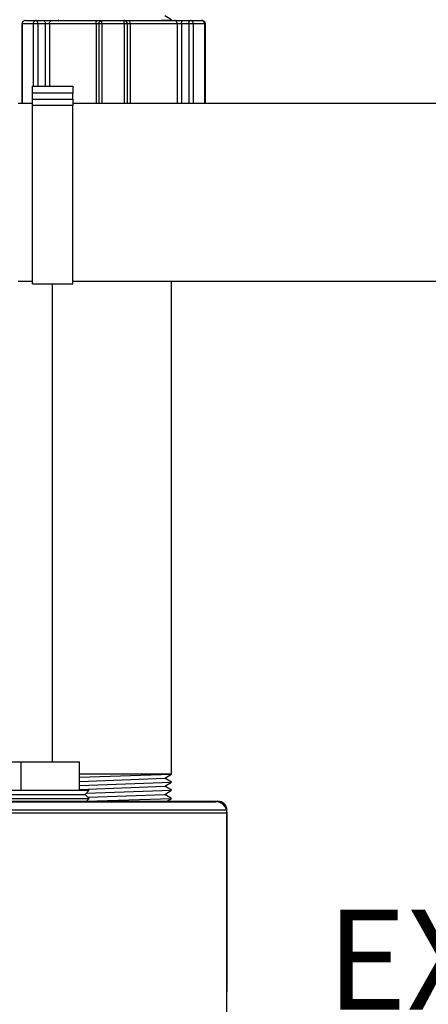
# Model space of a CAD drawing. Units: inches. Extents: x 0.5 to 10.9, y 0.1 to 16.9.
# Drawn here: x 6.1 to 6.5, y 12.1 to 13 of the extents above; entities that cross this region are included whole.
import ezdxf

# ---------------------------------------------------------------- set-up
doc = ezdxf.new("R2010")
doc.units = ezdxf.units.IN
doc.header["$LTSCALE"] = 0.5
doc.header["$MEASUREMENT"] = 0
doc.layers.add('Layer 1', color=7, linetype='Continuous')
doc.styles.add('logo', font='ARIALN.TTF')

msp = doc.modelspace()

# ---------------------------------------------------------------- linework, layer by layer
for p, q in [((6.25838, 13.01053), (6.25231, 13.01407)), ((6.15832, 13.00988), (6.15945, 13.01055)), ((6.2391, 13.00988), (6.25838, 13.01053)), ((6.25727, 13.00988), (6.25838, 13.01053)), ((6.13589, 12.93874), (6.13589, 12.95195)), ((6.25838, 12.34622), (6.17724, 12.34622)), ((6.17724, 12.34349), (6.25838, 12.34622)), ((6.25231, 12.34266), (6.25838, 12.34622)), ((6.17724, 12.33981), (6.25231, 12.34266)), ((6.17724, 12.33639), (6.25838, 12.33912)), ((6.25838, 12.33912), (6.25231, 12.34266)), ((6.25231, 12.33556), (6.25838, 12.33912)), ((6.17724, 12.33271), (6.25231, 12.33556)), ((6.18333, 12.32949), (6.25838, 12.33202)), ((6.18491, 12.3259), (6.25231, 12.32846)), ((6.25838, 12.33202), (6.25231, 12.33556)), ((6.25231, 12.32846), (6.25838, 12.33202)), ((6.25838, 12.32492), (6.25231, 12.32846)), ((6.1833, 12.32239), (6.25838, 12.32492)), ((6.25343, 12.32202), (6.25838, 12.32492))]:
    msp.add_line(p, q)
at = {"layer": 'Layer 1', "color": 7, "lineweight": 25}
for p, q in [((7.49293, 12.93688), (6.17133, 12.93688)), ((6.17133, 12.78043), (7.49293, 12.78043))]:
    msp.add_line(p, q, dxfattribs=at)
for points in [[(6.12969, 13.00988), (6.12911, 13.00982), (6.12854, 13.00965), (6.12802, 13.00938), (6.12757, 13.009), (6.1272, 13.00855), (6.12692, 13.00803), (6.12675, 13.00747), (6.12669, 13.00688)], [(6.12693, 13.00688), (6.12677, 13.00688), (6.12669, 13.00688), (6.12669, 13.00688)], [(6.12669, 13.00688), (6.12669, 12.93688)], [(6.12969, 13.00988), (6.12915, 13.00982), (6.12864, 13.00965), (6.12816, 13.00938), (6.12774, 13.009), (6.1274, 13.00855), (6.12714, 13.00803), (6.12699, 13.00747), (6.12693, 13.00688)], [(6.13666, 13.00688), (6.13524, 13.00688), (6.13387, 13.00688), (6.13257, 13.00688), (6.13132, 13.00688), (6.13013, 13.00688), (6.129, 13.00688), (6.12794, 13.00688), (6.12693, 13.00688)], [(6.12693, 13.00688), (6.12693, 12.93688)], [(6.12969, 13.00988), (6.13066, 13.00988), (6.13169, 13.00988), (6.13278, 13.00988), (6.13392, 13.00988), (6.13513, 13.00988), (6.13639, 13.00988), (6.13771, 13.00988), (6.13909, 13.00988)], [(6.13909, 13.00988), (6.13862, 13.00982), (6.13816, 13.00965), (6.13774, 13.00938), (6.13738, 13.009), (6.13707, 13.00855), (6.13685, 13.00803), (6.13671, 13.00747), (6.13666, 13.00688)], [(6.14057, 13.00688), (6.14008, 13.00688), (6.13955, 13.00688), (6.139, 13.00688), (6.13846, 13.00688), (6.13794, 13.00688), (6.13746, 13.00688), (6.13703, 13.00688), (6.13666, 13.00688)], [(6.13666, 13.00688), (6.13666, 12.95195)], [(6.13909, 13.00988), (6.14562, 13.00988)], [(6.13909, 13.00988), (6.13938, 13.00982), (6.13966, 13.00965), (6.13991, 13.00938), (6.14014, 13.009), (6.14032, 13.00855), (6.14046, 13.00803), (6.14054, 13.00747), (6.14057, 13.00688)], [(6.14711, 13.00688), (6.14057, 13.00688)], [(6.14057, 13.00688), (6.14057, 12.95195)], [(6.14562, 13.00988), (6.14656, 13.00988), (6.14755, 13.00988), (6.14857, 13.00988), (6.1496, 13.00988), (6.15059, 13.00988), (6.15153, 13.00988), (6.15237, 13.00988), (6.15311, 13.00988)], [(6.14562, 13.00988), (6.14591, 13.00982), (6.14619, 13.00965), (6.14645, 13.00938), (6.14667, 13.009), (6.14686, 13.00855), (6.14699, 13.00803), (6.14708, 13.00747), (6.14711, 13.00688)], [(6.15085, 13.00688), (6.15048, 13.00688), (6.15006, 13.00688), (6.14959, 13.00688), (6.14909, 13.00688), (6.14858, 13.00688), (6.14807, 13.00688), (6.14757, 13.00688), (6.14711, 13.00688)], [(6.14711, 13.00688), (6.14711, 12.95195)], [(6.15085, 13.00688), (6.1509, 13.00747), (6.15103, 13.00803), (6.15123, 13.00855), (6.15151, 13.009), (6.15186, 13.00938), (6.15225, 13.00965), (6.15267, 13.00982), (6.15311, 13.00988)], [(6.192, 13.00688), (6.18612, 13.00688), (6.18038, 13.00688), (6.17482, 13.00688), (6.16946, 13.00688), (6.16436, 13.00688), (6.15953, 13.00688), (6.15502, 13.00688), (6.15085, 13.00688)], [(6.15085, 13.00688), (6.15085, 12.95195)], [(6.15311, 13.00988), (6.15712, 13.00988), (6.16145, 13.00988), (6.16608, 13.00988), (6.17098, 13.00988), (6.17612, 13.00988), (6.18146, 13.00988), (6.18697, 13.00988), (6.19262, 13.00988)], [(6.192, 13.00688), (6.19202, 13.00747), (6.19205, 13.00803), (6.19211, 13.00855), (6.19219, 13.009), (6.19228, 13.00938), (6.19238, 13.00965), (6.1925, 13.00982), (6.19262, 13.00988)], [(6.19434, 13.00688), (6.19422, 13.00688), (6.19401, 13.00688), (6.19373, 13.00688), (6.19337, 13.00688), (6.19296, 13.00688), (6.1925, 13.00688), (6.192, 13.00688)], [(6.192, 13.00688), (6.192, 12.93688)], [(6.19262, 13.00988), (6.1936, 13.00988), (6.19452, 13.00988), (6.19535, 13.00988), (6.19606, 13.00988), (6.19663, 13.00988), (6.19705, 13.00988), (6.19731, 13.00988), (6.19734, 13.00988)], [(6.19434, 13.00688), (6.1944, 13.00747), (6.19457, 13.00803), (6.19485, 13.00855), (6.19522, 13.009), (6.19568, 13.00938), (6.1962, 13.00965), (6.19676, 13.00982), (6.19734, 13.00988)], [(6.19699, 13.00688), (6.19646, 13.00688), (6.19595, 13.00688), (6.19549, 13.00688), (6.19509, 13.00688), (6.19477, 13.00688), (6.19453, 13.00688), (6.19439, 13.00688), (6.19434, 13.00688)], [(6.19434, 13.00688), (6.19434, 12.93688)], [(6.19699, 13.00688), (6.19699, 13.00747), (6.19702, 13.00803), (6.19705, 13.00855), (6.19709, 13.009), (6.19715, 13.00938), (6.19721, 13.00965), (6.19727, 13.00982), (6.19734, 13.00988)], [(6.21666, 13.00688), (6.21421, 13.00688), (6.21175, 13.00688), (6.20929, 13.00688), (6.20682, 13.00688), (6.20436, 13.00688), (6.2019, 13.00688), (6.19944, 13.00688), (6.19699, 13.00688)], [(6.19699, 13.00688), (6.19699, 12.93688)], [(6.19734, 13.00988), (6.19971, 13.00988), (6.20208, 13.00988), (6.20446, 13.00988), (6.20684, 13.00988), (6.20922, 13.00988), (6.2116, 13.00988), (6.21397, 13.00988), (6.21634, 13.00988)], [(6.21634, 13.00988), (6.21639, 13.00988)], [(6.21934, 13.00688), (6.21929, 13.00747), (6.21911, 13.00803), (6.21884, 13.00855), (6.21846, 13.009), (6.21801, 13.00938), (6.21749, 13.00965), (6.21693, 13.00982), (6.21634, 13.00988)], [(6.21666, 13.00688), (6.21666, 13.00747), (6.21664, 13.00803), (6.21661, 13.00855), (6.21657, 13.009), (6.21652, 13.00938), (6.21647, 13.00965), (6.21641, 13.00982), (6.21634, 13.00988)], [(6.21639, 13.00988), (6.21648, 13.00988), (6.21675, 13.00988), (6.21718, 13.00988), (6.21777, 13.00988), (6.21849, 13.00988), (6.21932, 13.00988), (6.22025, 13.00988), (6.22123, 13.00988)], [(6.21939, 13.00688), (6.21933, 13.00747), (6.21916, 13.00803), (6.21888, 13.00855), (6.21851, 13.009), (6.21806, 13.00938), (6.21754, 13.00965), (6.21698, 13.00982), (6.21639, 13.00988)], [(6.21934, 13.00688), (6.21929, 13.00688), (6.21914, 13.00688), (6.2189, 13.00688), (6.21857, 13.00688), (6.21817, 13.00688), (6.2177, 13.00688), (6.2172, 13.00688), (6.21666, 13.00688)], [(6.21666, 13.00688), (6.21666, 12.93688)], [(6.21939, 13.00688), (6.21934, 13.00688)], [(6.21934, 13.00688), (6.21934, 12.93688)], [(6.22181, 13.00688), (6.22132, 13.00688), (6.22086, 13.00688), (6.22044, 13.00688), (6.22008, 13.00688), (6.21979, 13.00688), (6.21957, 13.00688), (6.21944, 13.00688), (6.21939, 13.00688)], [(6.21939, 13.00688), (6.21939, 12.93688)], [(6.22181, 13.00688), (6.2218, 13.00747), (6.22177, 13.00803), (6.22171, 13.00855), (6.22164, 13.009), (6.22155, 13.00938), (6.22146, 13.00965), (6.22135, 13.00982), (6.22123, 13.00988)], [(6.22123, 13.00988), (6.2269, 13.00988), (6.23243, 13.00988), (6.23781, 13.00988), (6.24298, 13.00988), (6.24792, 13.00988), (6.25259, 13.00988), (6.25697, 13.00988), (6.26102, 13.00988)], [(6.26326, 13.00688), (6.25904, 13.00688), (6.25448, 13.00688), (6.24961, 13.00688), (6.24446, 13.00688), (6.23907, 13.00688), (6.23348, 13.00688), (6.22771, 13.00688), (6.22181, 13.00688)], [(6.22181, 13.00688), (6.22181, 12.93688)], [(6.26102, 13.00988), (6.26177, 13.00988), (6.26263, 13.00988), (6.26357, 13.00988), (6.26457, 13.00988), (6.26559, 13.00988), (6.26661, 13.00988), (6.2676, 13.00988), (6.26853, 13.00988)], [(6.26326, 13.00688), (6.26322, 13.00747), (6.26309, 13.00803), (6.26288, 13.00855), (6.26261, 13.009), (6.26227, 13.00938), (6.26188, 13.00965), (6.26146, 13.00982), (6.26102, 13.00988)], [(6.26701, 13.00688), (6.26655, 13.00688), (6.26605, 13.00688), (6.26554, 13.00688), (6.26503, 13.00688), (6.26453, 13.00688), (6.26406, 13.00688), (6.26363, 13.00688), (6.26326, 13.00688)], [(6.26326, 13.00688), (6.26326, 12.93688)], [(6.26701, 13.00688), (6.26704, 13.00747), (6.26713, 13.00803), (6.26727, 13.00855), (6.26746, 13.009), (6.26769, 13.00938), (6.26795, 13.00965), (6.26823, 13.00982), (6.26853, 13.00988)], [(6.2735, 13.00688), (6.26701, 13.00688)], [(6.26701, 13.00688), (6.26701, 12.93688)], [(6.26853, 13.00988), (6.27502, 13.00988)], [(6.2735, 13.00688), (6.27353, 13.00747), (6.27362, 13.00803), (6.27376, 13.00855), (6.27395, 13.009), (6.27417, 13.00938), (6.27444, 13.00965), (6.27472, 13.00982), (6.27502, 13.00988)], [(6.27742, 13.00688), (6.27705, 13.00688), (6.27662, 13.00688), (6.27613, 13.00688), (6.27561, 13.00688), (6.27507, 13.00688), (6.27452, 13.00688), (6.27399, 13.00688), (6.2735, 13.00688)], [(6.2735, 13.00688), (6.2735, 12.93688)], [(6.27502, 13.00988), (6.27642, 13.00988), (6.27776, 13.00988), (6.27905, 13.00988), (6.28028, 13.00988), (6.28145, 13.00988), (6.28257, 13.00988), (6.28362, 13.00988), (6.28462, 13.00988)], [(6.27742, 13.00688), (6.27737, 13.00747), (6.27724, 13.00803), (6.27701, 13.00855), (6.27672, 13.009), (6.27635, 13.00938), (6.27594, 13.00965), (6.27549, 13.00982), (6.27502, 13.00988)], [(6.28736, 13.00688), (6.28633, 13.00688), (6.28524, 13.00688), (6.28408, 13.00688), (6.28287, 13.00688), (6.28159, 13.00688), (6.28026, 13.00688), (6.27887, 13.00688), (6.27742, 13.00688)], [(6.27742, 13.00688), (6.27742, 12.93688)], [(6.28462, 13.00988), (6.28504, 13.00988)], [(6.28736, 13.00688), (6.28731, 13.00747), (6.28715, 13.00803), (6.2869, 13.00855), (6.28656, 13.009), (6.28614, 13.00938), (6.28567, 13.00965), (6.28515, 13.00982), (6.28462, 13.00988)], [(6.28762, 13.00688), (6.28756, 13.00747), (6.28739, 13.00803), (6.28711, 13.00855), (6.28674, 13.009), (6.28629, 13.00938), (6.28577, 13.00965), (6.2852, 13.00982), (6.28462, 13.00988)], [(6.28545, 13.00977), (6.28533, 13.00982), (6.28504, 13.00988)], [(6.28804, 13.00688), (6.28798, 13.00747), (6.28781, 13.00803), (6.28753, 13.00855), (6.28716, 13.009), (6.2867, 13.00938), (6.28619, 13.00965), (6.28562, 13.00982), (6.28504, 13.00988)], [(6.28762, 13.00688), (6.28761, 13.00688), (6.28754, 13.00688), (6.28736, 13.00688)], [(6.28736, 13.00688), (6.28736, 12.93688)], [(6.28804, 13.00688), (6.28801, 13.00688), (6.28788, 13.00688), (6.28766, 13.00688), (6.28762, 13.00688)], [(6.28762, 12.93688), (6.28762, 13.00688)], [(6.28804, 12.93688), (6.28804, 13.00688)], [(6.13589, 12.95195), (6.17133, 12.95195)], [(6.17133, 12.95195), (6.17133, 12.95184), (6.17133, 12.95149), (6.17133, 12.95094), (6.17133, 12.95019), (6.17133, 12.94929), (6.17133, 12.94824), (6.17133, 12.94711), (6.17133, 12.94594)], [(6.17133, 12.94594), (6.13589, 12.94594)], [(6.17133, 12.94056), (6.17133, 12.94594)], [(6.13589, 12.93688), (6.12337, 12.93688)], [(6.13589, 12.93489), (6.13589, 12.93526), (6.13589, 12.93576), (6.13589, 12.93637), (6.13589, 12.93709), (6.13589, 12.93788), (6.13589, 12.93874), (6.13589, 12.93964), (6.13589, 12.94056)], [(6.13589, 12.94056), (6.17133, 12.94056)], [(6.13589, 12.77792), (6.13589, 12.77864), (6.13589, 12.78079), (6.13589, 12.78432), (6.13589, 12.78918), (6.13589, 12.79528), (6.13589, 12.80251), (6.13589, 12.81074), (6.13589, 12.81983), (6.13589, 12.8296), (6.13589, 12.8399), (6.13589, 12.85053), (6.13589, 12.8613), (6.13589, 12.87203), (6.13589, 12.88251), (6.13589, 12.89258), (6.13589, 12.90204), (6.13589, 12.91072), (6.13589, 12.91848), (6.13589, 12.92517), (6.13589, 12.93067), (6.13589, 12.93489)], [(6.17133, 12.93489), (6.13589, 12.93489)], [(6.17133, 12.94056), (6.17133, 12.93964), (6.17133, 12.93874), (6.17133, 12.93788), (6.17133, 12.93709), (6.17133, 12.93637), (6.17133, 12.93576), (6.17133, 12.93526), (6.17133, 12.93489)], [(6.17133, 12.77792), (6.17133, 12.77864), (6.17133, 12.78079), (6.17133, 12.78432), (6.17133, 12.78918), (6.17133, 12.79528), (6.17133, 12.80251), (6.17133, 12.81074), (6.17133, 12.81983), (6.17133, 12.8296), (6.17133, 12.8399), (6.17133, 12.85053), (6.17133, 12.8613), (6.17133, 12.87203), (6.17133, 12.88251), (6.17133, 12.89258), (6.17133, 12.90204), (6.17133, 12.91072), (6.17133, 12.91848), (6.17133, 12.92517), (6.17133, 12.93067), (6.17133, 12.93489)], [(6.12337, 12.78043), (6.13589, 12.78043)], [(6.25838, 12.34622), (6.25838, 12.78043)], [(6.13589, 12.77792), (6.17133, 12.77792)], [(6.15338, 12.77792), (6.15338, 12.35702)], [(6.09448, 12.35702), (6.12608, 12.35702)], [(6.12608, 12.35702), (6.17724, 12.35702)], [(6.12608, 12.33202), (6.12608, 12.35702)], [(6.17724, 12.33202), (6.17724, 12.35702)], [(6.08586, 12.33202), (6.08586, 12.33202), (6.08663, 12.33202), (6.08882, 12.33202), (6.09236, 12.33202), (6.09715, 12.33202), (6.10306, 12.33202), (6.10991, 12.33202), (6.1175, 12.33202), (6.12563, 12.33202), (6.13404, 12.33202), (6.14251, 12.33202), (6.15079, 12.33202), (6.15864, 12.33202), (6.16584, 12.33202), (6.17217, 12.33202), (6.17745, 12.33202), (6.18155, 12.33202), (6.18432, 12.33202), (6.1857, 12.33202), (6.18586, 12.33202)], [(6.08939, 12.32848), (6.08953, 12.32848), (6.09085, 12.32848), (6.09355, 12.32848), (6.09753, 12.32848), (6.10267, 12.32848), (6.10882, 12.32848), (6.11579, 12.32848), (6.12337, 12.32848), (6.13133, 12.32848), (6.13943, 12.32848), (6.14742, 12.32848), (6.15506, 12.32848), (6.16212, 12.32848), (6.16837, 12.32848), (6.17364, 12.32848), (6.17776, 12.32848), (6.18061, 12.32848), (6.1821, 12.32848), (6.18232, 12.32848)], [(6.18232, 12.32848), (6.18586, 12.33202)], [(6.18586, 12.32495), (6.18232, 12.32848)], [(6.08586, 12.32495), (6.08586, 12.32495), (6.08663, 12.32495), (6.08882, 12.32495), (6.09236, 12.32495), (6.09715, 12.32495), (6.10306, 12.32495), (6.10991, 12.32495), (6.1175, 12.32495), (6.12563, 12.32495), (6.13404, 12.32495), (6.14251, 12.32495), (6.15079, 12.32495), (6.15864, 12.32495), (6.16584, 12.32495), (6.17217, 12.32495), (6.17745, 12.32495), (6.18155, 12.32495), (6.18432, 12.32495), (6.1857, 12.32495), (6.18586, 12.32495)], [(6.10517, 12.32244), (6.1251, 12.32244), (6.14422, 12.32244), (6.16246, 12.32244), (6.17977, 12.32244), (6.19608, 12.32244), (6.21135, 12.32244), (6.22553, 12.32244), (6.23856, 12.32244), (6.25042, 12.32244), (6.26105, 12.32244), (6.27042, 12.32244), (6.27851, 12.32244), (6.28528, 12.32244), (6.29071, 12.32244), (6.2948, 12.32244), (6.29751, 12.32244), (6.29886, 12.32244), (6.29901, 12.32244)], [(6.11786, 12.32202), (6.1375, 12.32202), (6.15625, 12.32202), (6.17406, 12.32202), (6.19085, 12.32202), (6.20658, 12.32202), (6.22119, 12.32202), (6.23463, 12.32202), (6.24686, 12.32202), (6.25784, 12.32202), (6.26752, 12.32202), (6.27587, 12.32202), (6.28287, 12.32202), (6.2885, 12.32202), (6.29273, 12.32202), (6.29555, 12.32202), (6.29694, 12.32202), (6.29711, 12.32202)], [(6.18293, 12.32202), (6.18586, 12.32495)], [(6.30711, 12.31202), (6.30692, 12.31397), (6.30635, 12.31585), (6.30542, 12.31758), (6.30418, 12.31909), (6.30266, 12.32034), (6.30094, 12.32126), (6.29906, 12.32183), (6.29711, 12.32202)], [(6.30701, 12.31444), (6.30686, 12.316), (6.3064, 12.3175), (6.30566, 12.31888), (6.30466, 12.32009), (6.30345, 12.32109), (6.30207, 12.32183), (6.30057, 12.32229), (6.29901, 12.32244)], [(6.30701, 12.31444), (6.30685, 12.31444), (6.30549, 12.31444), (6.30272, 12.31444), (6.29856, 12.31444), (6.29302, 12.31444), (6.28612, 12.31444), (6.27788, 12.31444), (6.26833, 12.31444), (6.2575, 12.31444), (6.24542, 12.31444), (6.23214, 12.31444), (6.2177, 12.31444), (6.20214, 12.31444), (6.18551, 12.31444), (6.16788, 12.31444), (6.14929, 12.31444), (6.12981, 12.31444), (6.1095, 12.31444)], [(6.30711, 12.31202), (6.30695, 12.31202), (6.30558, 12.31202), (6.30282, 12.31202), (6.29866, 12.31202), (6.29312, 12.31202), (6.28622, 12.31202), (6.27798, 12.31202), (6.26843, 12.31202), (6.2576, 12.31202), (6.24552, 12.31202), (6.23224, 12.31202), (6.2178, 12.31202), (6.20223, 12.31202), (6.18561, 12.31202), (6.16798, 12.31202), (6.14939, 12.31202), (6.12991, 12.31202), (6.1096, 12.31202)], [(6.30701, 12.09424), (6.30701, 12.31444)], [(6.30711, 12.15479), (6.30711, 12.31202)]]:
    msp.add_lwpolyline(points, dxfattribs=at)

# ---------------------------------------------------------------- texts
at = {"color": 7, "style": 'logo'}
msp.add_text('EXTRACTION', height=0.088, dxfattribs=at).set_placement((6.39458, 12.13893))

doc.saveas('drawing.dxf')
